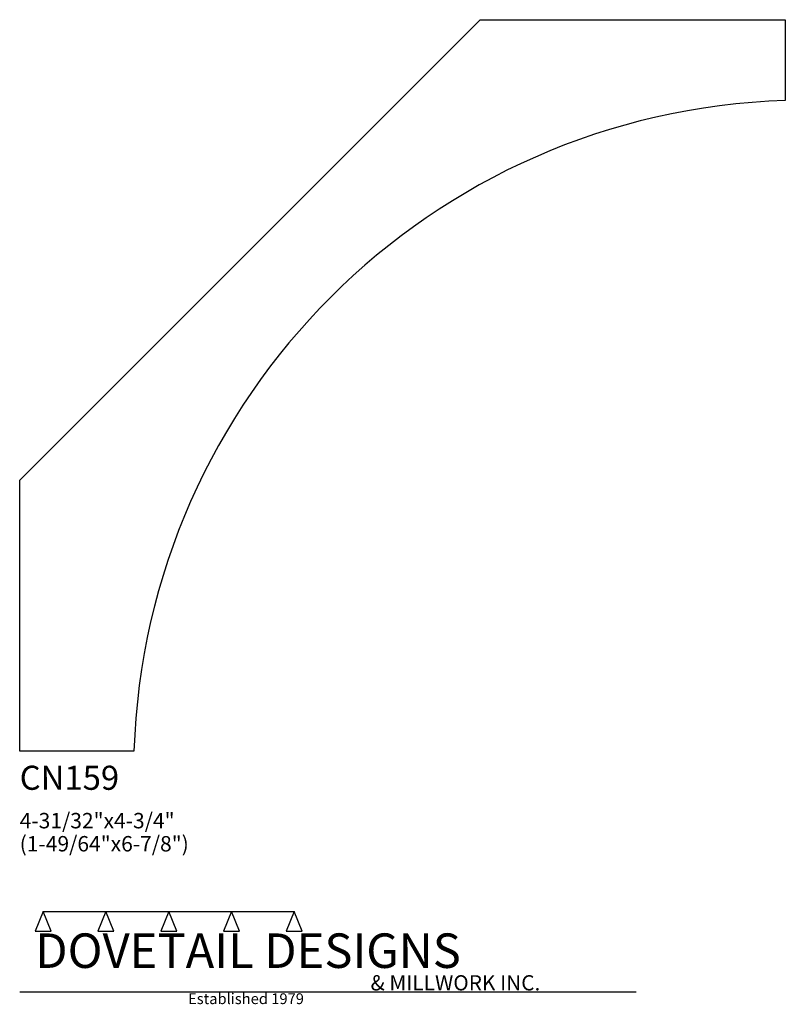
# Model space of a CAD drawing. Extents: x 0 to 4.97, y -1.64 to 4.75.
import ezdxf

# ---------------------------------------------------------------- set-up
doc = ezdxf.new("R2010")
doc.units = 0
doc.header["$MEASUREMENT"] = 0
for name, color, linetype in [('A-SECT-1', 7, 'Continuous'), ('CONSTRUCTION', 7, 'Continuous'), ('TEXT', 7, 'Continuous')]:
    doc.layers.add(name, color=color, linetype=linetype)

msp = doc.modelspace()

# ---------------------------------------------------------------- linework, layer by layer
at = {"layer": 'A-SECT-1'}
for p, q in [((0, 1.759568), (2.98733, 4.746542)), ((2.98733, 4.746542), (4.966431, 4.746542)), ((4.966431, 4.746542), (4.966431, 4.221542)), ((0, 0), (0, 1.759568)), ((0.741431, 0), (0, 0))]:
    msp.add_line(p, q, dxfattribs=at)
msp.add_arc((5.101165, -0.138304), 4.361927, 91.770071, 178.183013, dxfattribs=at)
at = {"layer": 'CONSTRUCTION'}
for p, q in [((0.152615, -1.038482), (0.10065, -1.166909)), ((0.152615, -1.038482), (0.559547, -1.03848)), ((0.20458, -1.166909), (0.152615, -1.038482)), ((0.559547, -1.03848), (0.507582, -1.166908)), ((0.611512, -1.166908), (0.559547, -1.03848)), ((0.559547, -1.03848), (0.966478, -1.03848)), ((0.966478, -1.03848), (0.914513, -1.166908)), ((1.018442, -1.166908), (0.966478, -1.03848)), ((0.966478, -1.03848), (1.373408, -1.03848)), ((1.373408, -1.03848), (1.321443, -1.166908)), ((1.425373, -1.166908), (1.373408, -1.03848)), ((1.373408, -1.03848), (1.780281, -1.038482)), ((1.780281, -1.038482), (1.728316, -1.166909)), ((1.832246, -1.166909), (1.780281, -1.038482)), ((0.10065, -1.166909), (0.20458, -1.166909)), ((0.507582, -1.166908), (0.611512, -1.166908)), ((0.914513, -1.166908), (1.018442, -1.166908)), ((1.321443, -1.166908), (1.425373, -1.166908)), ((1.728316, -1.166909), (1.832246, -1.166909)), ((0, -1.561751), (4, -1.561751))]:
    msp.add_line(p, q, dxfattribs=at)

# ---------------------------------------------------------------- texts
at = {"layer": 'TEXT'}
for s, height, p in [('CN159', 0.15625, (0, -0.25)), ('4-31/32"x4-3/4"', 0.1, (0, -0.5)), ('(1-49/64"x6-7/8")', 0.1, (0, -0.65)), ('DOVETAIL DESIGNS', 0.224, (0.10065, -1.405784)), ('& MILLWORK INC.', 0.099, (2.276036, -1.551751)), ('Established 1979', 0.07, (1.092458, -1.640461))]:
    msp.add_text(s, height=height, dxfattribs=at).set_placement(p)

doc.saveas('drawing.dxf')
